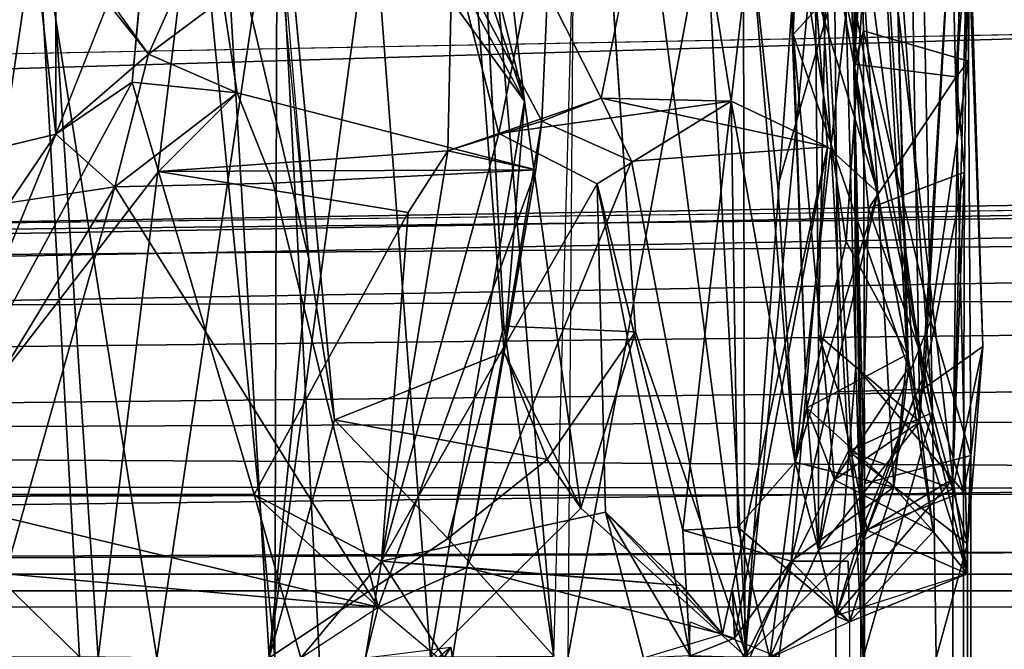
# Model space of a CAD drawing. Units: inches. Extents: x -14.5 to 10.7, y -15.8 to 15.8.
# Drawn here: x -7.3 to -6.5, y 0 to 0.6 of the extents above; entities that cross this region are included whole.
import ezdxf

# ---------------------------------------------------------------- set-up
doc = ezdxf.new("R2010")
doc.units = ezdxf.units.IN
doc.header["$MEASUREMENT"] = 0
for name, color, linetype in [('SEAT-BACK', 5, 'Continuous'), ('SEAT-BASE', 5, 'Continuous'), ('SEAT-FOOTRESTSUPPORT', 5, 'Continuous')]:
    doc.layers.add(name, color=color, linetype=linetype)

msp = doc.modelspace()

# ---------------------------------------------------------------- linework, layer by layer
at = {"layer": 'SEAT-BACK'}
for points, invisible_edges in [([(-7.16809, 1.34723, 30.18937), (-7.05998, 0.21601, 30.12908), (-6.9893, 1.36281, 30.24778)], 2), ([(-7.05998, 0.21601, 30.12908), (-6.90568, 0.27773, 30.19861), (-6.9893, 1.36281, 30.24778)], 12), ([(-6.85502, 1.30504, 30.53401), (-6.78632, 0.29596, 30.45932), (-6.95588, 1.26876, 30.64126)], 2), ([(-6.95588, 1.26876, 30.64126), (-6.78632, 0.29596, 30.45932), (-6.90613, 0.30114, 30.56723)], 1), ([(-6.58803, 0.5328, 31.70236), (-6.58427, 0.974, 31.89291), (-6.57308, 0.87057, 31.62753)], 1), ([(-6.58803, 0.5328, 31.70236), (-6.58458, 0.77755, 32.00422), (-6.58427, 0.974, 31.89291)], 12), ([(-7.33642, 0.6838, 38.62601), (-7.31318, 0.92219, 38.48927), (-7.31307, 0.47571, 38.51324)], 1), ([(-7.31318, 0.92219, 38.48927), (-7.22841, 0.68882, 38.03757), (-7.31307, 0.47571, 38.51324)], 1), ([(-6.49209, 0.89438, 31.62971), (-6.47084, 0.28281, 31.63702), (-6.57308, 0.87057, 31.62753)], 2), ([(-6.47084, 0.28281, 31.63702), (-6.53233, 0.23902, 31.61138), (-6.57308, 0.87057, 31.62753)], 12), ([(-6.48374, 0.54203, 31.93293), (-6.47084, 0.28281, 31.63702), (-6.48878, 0.8731, 31.952)], 1), ([(-7.22906, 0.54826, 38.56149), (-7.28129, 0.62144, 38.651), (-7.33642, 0.6838, 38.62601)], 2), ([(-7.1613, 0.59879, 38.09178), (-7.2438, 0.52291, 38.15435), (-7.22841, 0.68882, 38.03757)], 1), ([(-6.88483, 0.60594, 36.12695), (-6.7892, 0.64884, 36.08952), (-6.8175, 0.50825, 36.15137)], 12), ([(-6.88483, 0.60594, 36.12695), (-6.8175, 0.50825, 36.15137), (-6.91071, 0.47624, 36.15415)], 1), ([(-6.69941, 0.50553, 34.46152), (-6.62275, 0.60522, 34.45344), (-6.71555, 0.60573, 34.41629)], 1), ([(-6.69941, 0.50553, 34.46152), (-6.61176, 0.4641, 34.52488), (-6.62275, 0.60522, 34.45344)], 12), ([(-7.1613, 0.59879, 38.09178), (-7.14846, 0.51325, 38.13941), (-7.2438, 0.52291, 38.15435)], 12), ([(-6.58773, 0.53929, 32.16133), (-6.57928, 0.56945, 31.88507), (-6.49499, 0.52766, 32.09783)], 2), ([(-6.49499, 0.52766, 32.09783), (-6.57928, 0.56945, 31.88507), (-6.48374, 0.54203, 31.93293)], 1), ([(-6.48374, 0.54203, 31.93293), (-6.48168, 0.18364, 31.90081), (-6.47084, 0.28281, 31.63702)], 12), ([(-7.25944, 0.42789, 38.65359), (-7.31307, 0.47571, 38.51324), (-7.54986, 0.41882, 39.80983)], 12), ([(-7.54986, 0.41882, 39.80983), (-7.4717, 0.39563, 39.82078), (-7.25944, 0.42789, 38.65359)], 12), ([(-6.90613, 0.30114, 30.56723), (-6.78632, 0.29596, 30.45932), (-6.957, 0.10837, 30.38623)], 2), ([(-6.957, 0.10837, 30.38623), (-6.78632, 0.29596, 30.45932), (-6.86668, 0.18008, 30.28485)], 1), ([(-6.58171, 0.11394, 32.11993), (-6.48168, 0.18364, 31.90081), (-6.57836, 0.15822, 31.85902)], 1), ([(-6.58171, 0.11394, 32.11993), (-6.48844, 0.15085, 32.08942), (-6.48168, 0.18364, 31.90081)], 12), ([(-6.69329, 0.11868, 34.19268), (-6.64503, 0.08772, 34.7693), (-6.7434, 0.11581, 34.75943)], 1), ([(-6.64503, 0.08772, 34.7693), (-6.69329, 0.11868, 34.19268), (-6.59184, 0.03258, 34.12376)], 1), ([(-6.7434, 0.11581, 34.75943), (-6.64503, 0.08772, 34.7693), (-6.7367, 0.0017, 34.84949)], 2), ([(-6.65598, -0.00058, 34.85399), (-6.7367, 0.0017, 34.84949), (-6.64503, 0.08772, 34.7693)], 2), ([(-6.77904, 0.00005, 35.23986), (-6.7074, 0.02128, 35.2654), (-6.69633, 0.0177, 35.10444)], 12), ([(-6.77904, 0.00005, 35.23986), (-6.69633, 0.0177, 35.10444), (-6.7367, 0.0017, 34.84949)], 1), ([(-6.7367, 0.0017, 34.84949), (-6.69633, 0.0177, 35.10444), (-6.6848, -0.00565, 34.97628)], 12)]:
    msp.add_3dface(points, dxfattribs=dict(at, invisible_edges=invisible_edges))
for points in [[(-7.07271, 1.24846, 29.90693), (-6.9893, 1.36281, 30.24778), (-6.88726, 0.50566, 30.14603)], [(-6.90568, 0.27773, 30.19861), (-6.88726, 0.50566, 30.14603), (-6.9893, 1.36281, 30.24778)], [(-7.16809, 1.34723, 30.18937), (-7.08321, 0.36246, 30.10429), (-7.05998, 0.21601, 30.12908)], [(-6.78632, 0.29596, 30.45932), (-6.85502, 1.30504, 30.53401), (-6.68503, 0, 30.72206)], [(-6.72261, 0.67608, 30.8059), (-6.68503, 0, 30.72206), (-6.85502, 1.30504, 30.53401)], [(-7.09533, 1.12674, 29.78496), (-7.07271, 1.24846, 29.90693), (-6.88726, 0.50566, 30.14603)], [(-7.58711, 1.1386, 29.16645), (-7.43021, 0.00011, 29.22925), (-7.32284, 0.72613, 29.54369)], [(-7.06676, 0.83733, 29.76062), (-7.09533, 1.12674, 29.78496), (-6.88726, 0.50566, 30.14603)], [(-6.51649, 0.22281, 31.32112), (-6.61855, 0.70864, 31.0758), (-6.57043, 0.97512, 31.25275)], [(-6.53036, 0.91035, 31.39713), (-6.51649, 0.22281, 31.32112), (-6.57043, 0.97512, 31.25275)], [(-6.60503, 0.94861, 32.43697), (-6.58622, 0.26452, 32.3775), (-6.58924, 0.93961, 32.47217)], [(-6.56734, 0.83338, 32.15394), (-6.58773, 0.53929, 32.16133), (-6.60503, 0.94861, 32.43697)], [(-6.58622, 0.26452, 32.3775), (-6.60503, 0.94861, 32.43697), (-6.58773, 0.53929, 32.16133)], [(-7.04975, 0.94694, 37.73663), (-7.28129, 0.62144, 38.651), (-7.22906, 0.54826, 38.56149)], [(-7.1613, 0.59879, 38.09178), (-7.04975, 0.94694, 37.73663), (-7.22906, 0.54826, 38.56149)], [(-6.58875, 0.93949, 32.47283), (-6.49801, 0.16215, 32.44436), (-6.48806, 0.94022, 32.47652)], [(-6.48806, 0.94022, 32.47652), (-6.49801, 0.16215, 32.44436), (-6.4846, 0.66038, 32.4427)], [(-6.49801, 0.16215, 32.44436), (-6.58875, 0.93949, 32.47283), (-6.58622, 0.26452, 32.3775)], [(-6.86056, 0.00149, 30.68171), (-6.93759, 0.91299, 30.61404), (-6.90613, 0.30114, 30.56723)], [(-6.93759, 0.91299, 30.61404), (-6.86056, 0.00149, 30.68171), (-6.84296, 0.64374, 30.74846)], [(-6.62864, 0.80854, 31.35487), (-6.51649, 0.22281, 31.32112), (-6.53036, 0.91035, 31.39713)], [(-7.13424, 0.89347, 30.14294), (-7.15996, 0.6868, 29.96292), (-7.08321, 0.36246, 30.10429)], [(-6.49209, 0.89438, 31.62971), (-6.48878, 0.8731, 31.952), (-6.47084, 0.28281, 31.63702)], [(-6.62004, 0.29311, 32.94151), (-6.62413, 0.73616, 33.04735), (-6.60806, 0.88339, 32.8353)], [(-6.62004, 0.29311, 32.94151), (-6.60806, 0.88339, 32.8353), (-6.60189, 0.24158, 32.7363)], [(-6.49925, 0.68563, 32.78526), (-6.52419, 0.24398, 32.69147), (-6.60806, 0.88339, 32.8353)], [(-6.52419, 0.24398, 32.69147), (-6.60189, 0.24158, 32.7363), (-6.60806, 0.88339, 32.8353)], [(-6.53233, 0.23902, 31.61138), (-6.58803, 0.5328, 31.70236), (-6.57308, 0.87057, 31.62753)], [(-6.48168, 0.80927, 32.15225), (-6.48374, 0.54203, 31.93293), (-6.48878, 0.8731, 31.952)], [(-7.81813, 0.516, 27.70009), (-7.68862, 0.84527, 28.19437), (-7.33082, 0.69094, 28.99209)], [(-6.88726, 0.50566, 30.14603), (-7.0253, 0.69587, 29.85235), (-7.06676, 0.83733, 29.76062)], [(-6.58773, 0.53929, 32.16133), (-6.56734, 0.83338, 32.15394), (-6.58458, 0.77755, 32.00422)], [(-6.68711, -0.00017, 31.16552), (-6.62864, 0.80854, 31.35487), (-6.68821, 0.60585, 31.19496)], [(-6.59282, 0.18755, 31.3694), (-6.62864, 0.80854, 31.35487), (-6.68711, -0.00017, 31.16552)], [(-6.59282, 0.18755, 31.3694), (-6.51649, 0.22281, 31.32112), (-6.62864, 0.80854, 31.35487)], [(-6.49499, 0.52766, 32.09783), (-6.48168, 0.80927, 32.15225), (-6.4846, 0.66038, 32.4427)], [(-6.49499, 0.52766, 32.09783), (-6.48374, 0.54203, 31.93293), (-6.48168, 0.80927, 32.15225)], [(-6.63406, 0.79731, 33.25943), (-6.64299, 0.56626, 33.37108), (-6.65079, 0.73914, 33.71095)], [(-6.63406, 0.79731, 33.25943), (-6.55023, 0.66844, 33.31626), (-6.64299, 0.56626, 33.37108)], [(-6.65079, 0.73914, 33.71095), (-6.595, 0.37809, 33.60701), (-6.56794, 0.78097, 33.82633)], [(-6.56794, 0.78097, 33.82633), (-6.595, 0.37809, 33.60701), (-6.53938, 0.27543, 33.54448)], [(-6.56794, 0.78097, 33.82633), (-6.53938, 0.27543, 33.54448), (-6.55023, 0.66844, 33.31626)], [(-6.58458, 0.77755, 32.00422), (-6.58803, 0.5328, 31.70236), (-6.57928, 0.56945, 31.88507)], [(-6.58773, 0.53929, 32.16133), (-6.58458, 0.77755, 32.00422), (-6.57928, 0.56945, 31.88507)], [(-6.63068, 0.2271, 33.55846), (-6.65079, 0.73914, 33.71095), (-6.64299, 0.56626, 33.37108)], [(-6.63068, 0.2271, 33.55846), (-6.595, 0.37809, 33.60701), (-6.65079, 0.73914, 33.71095)], [(-6.52808, 0.21435, 33.02129), (-6.62413, 0.73616, 33.04735), (-6.62004, 0.29311, 32.94151)], [(-6.52808, 0.21435, 33.02129), (-6.53564, 0.67056, 33.05945), (-6.62413, 0.73616, 33.04735)], [(-7.43021, 0.00011, 29.22925), (-7.27456, 0, 29.49462), (-7.32284, 0.72613, 29.54369)], [(-7.11195, 0.73366, 29.53496), (-7.22144, 0, 29.07668), (-7.33082, 0.69094, 28.99209)], [(-7.32284, 0.72613, 29.54369), (-7.27456, 0, 29.49462), (-7.18539, 0.72804, 29.59017)], [(-7.18539, 0.72804, 29.59017), (-7.27456, 0, 29.49462), (-7.11413, 0, 29.5542)], [(-7.11195, 0.73366, 29.53496), (-7.07343, -0.0023, 29.49273), (-7.22144, 0, 29.07668)], [(-7.18539, 0.72804, 29.59017), (-7.11413, 0, 29.5542), (-7.11195, 0.73366, 29.53496)], [(-7.11413, 0, 29.5542), (-7.07343, -0.0023, 29.49273), (-7.11195, 0.73366, 29.53496)], [(-6.68711, -0.00017, 31.16552), (-6.68821, 0.60585, 31.19496), (-6.61855, 0.70864, 31.0758)], [(-6.61855, 0.70864, 31.0758), (-6.57934, -0.00023, 31.07924), (-6.68711, -0.00017, 31.16552)], [(-6.61855, 0.70864, 31.0758), (-6.51649, 0.22281, 31.32112), (-6.57934, -0.00023, 31.07924)], [(-7.33082, 0.69094, 28.99209), (-7.29159, 0.00071, 29.03618), (-7.81813, 0.516, 27.70009)], [(-7.22144, 0, 29.07668), (-7.29159, 0.00071, 29.03618), (-7.33082, 0.69094, 28.99209)], [(-7.0253, 0.69587, 29.85235), (-7.11938, 0, 29.89846), (-7.15996, 0.6868, 29.96292)], [(-7.11938, 0, 29.89846), (-7.0253, 0.69587, 29.85235), (-6.97273, 0.00028, 29.82658)], [(-6.88726, 0.50566, 30.14603), (-6.97273, 0.00028, 29.82658), (-7.0253, 0.69587, 29.85235)], [(-7.33642, 0.6838, 38.62601), (-7.31307, 0.47571, 38.51324), (-7.22906, 0.54826, 38.56149)], [(-7.2438, 0.52291, 38.15435), (-7.31307, 0.47571, 38.51324), (-7.22841, 0.68882, 38.03757)], [(-7.11938, 0, 29.89846), (-7.08321, 0.36246, 30.10429), (-7.15996, 0.6868, 29.96292)], [(-6.68192, 0.65698, 33.97523), (-6.58394, 0.68332, 33.93741), (-6.6569, 0.42827, 33.84002)], [(-6.58394, 0.68332, 33.93741), (-6.64123, 0.17765, 33.711), (-6.6569, 0.42827, 33.84002)], [(-6.58394, 0.68332, 33.93741), (-6.56617, 0.42263, 33.82262), (-6.64123, 0.17765, 33.711)], [(-6.56617, 0.42263, 33.82262), (-6.58394, 0.68332, 33.93741), (-6.62275, 0.60522, 34.45344)], [(-6.53564, 0.67056, 33.05945), (-6.52808, 0.21435, 33.02129), (-6.49925, 0.68563, 32.78526)], [(-6.52808, 0.21435, 33.02129), (-6.48452, 0.07614, 32.62188), (-6.49925, 0.68563, 32.78526)], [(-6.49925, 0.68563, 32.78526), (-6.48452, 0.07614, 32.62188), (-6.52419, 0.24398, 32.69147)], [(-6.84771, 0, 30.6959), (-6.72261, 0.67608, 30.8059), (-6.84296, 0.64374, 30.74846)], [(-6.68503, 0, 30.72206), (-6.72261, 0.67608, 30.8059), (-6.84771, 0, 30.6959)], [(-6.53818, 0.26307, 33.28732), (-6.64299, 0.56626, 33.37108), (-6.55023, 0.66844, 33.31626)], [(-6.53818, 0.26307, 33.28732), (-6.55023, 0.66844, 33.31626), (-6.53938, 0.27543, 33.54448)], [(-6.71555, 0.60573, 34.41629), (-6.68192, 0.65698, 33.97523), (-6.69941, 0.50553, 34.46152)], [(-6.68192, 0.65698, 33.97523), (-6.64123, 0.17765, 33.711), (-6.69941, 0.50553, 34.46152)], [(-6.64123, 0.17765, 33.711), (-6.68192, 0.65698, 33.97523), (-6.6569, 0.42827, 33.84002)], [(-6.49801, 0.16215, 32.44436), (-6.48736, 0.44114, 32.16585), (-6.4846, 0.66038, 32.4427)], [(-6.49499, 0.52766, 32.09783), (-6.4846, 0.66038, 32.4427), (-6.48736, 0.44114, 32.16585)], [(-6.7892, 0.64884, 36.08952), (-6.8664, 0.60513, 36.51053), (-6.8175, 0.50825, 36.15137)], [(-6.91071, 0.47624, 36.15415), (-6.95701, 0.46057, 36.47436), (-6.95309, 0.64144, 36.53519)], [(-6.95309, 0.64144, 36.53519), (-6.95701, 0.46057, 36.47436), (-6.87153, 0.4874, 36.51657)], [(-6.87153, 0.4874, 36.51657), (-6.8664, 0.60513, 36.51053), (-6.95309, 0.64144, 36.53519)], [(-6.95309, 0.64144, 36.53519), (-6.88483, 0.60594, 36.12695), (-6.91071, 0.47624, 36.15415)], [(-6.87153, 0.4874, 36.51657), (-6.8175, 0.50825, 36.15137), (-6.8664, 0.60513, 36.51053)], [(-6.56617, 0.42263, 33.82262), (-6.62275, 0.60522, 34.45344), (-6.61176, 0.4641, 34.52488)], [(-7.1613, 0.59879, 38.09178), (-7.22906, 0.54826, 38.56149), (-7.14846, 0.51325, 38.13941)], [(-6.64299, 0.56626, 33.37108), (-6.60552, 0.16147, 33.22458), (-6.63068, 0.2271, 33.55846)], [(-6.64299, 0.56626, 33.37108), (-6.53818, 0.26307, 33.28732), (-6.60552, 0.16147, 33.22458)], [(-6.57836, 0.15822, 31.85902), (-6.57928, 0.56945, 31.88507), (-6.58803, 0.5328, 31.70236)], [(-6.57836, 0.15822, 31.85902), (-6.51794, 0.30642, 31.88402), (-6.57928, 0.56945, 31.88507)], [(-6.51794, 0.30642, 31.88402), (-6.48374, 0.54203, 31.93293), (-6.57928, 0.56945, 31.88507)], [(-7.25944, 0.42789, 38.65359), (-7.22906, 0.54826, 38.56149), (-7.31307, 0.47571, 38.51324)], [(-7.14846, 0.51325, 38.13941), (-7.22906, 0.54826, 38.56149), (-7.25944, 0.42789, 38.65359)], [(-6.58622, 0.26452, 32.3775), (-6.58773, 0.53929, 32.16133), (-6.58171, 0.11394, 32.11993)], [(-6.49499, 0.52766, 32.09783), (-6.57475, 0.40821, 32.17838), (-6.58773, 0.53929, 32.16133)], [(-6.57475, 0.40821, 32.17838), (-6.58171, 0.11394, 32.11993), (-6.58773, 0.53929, 32.16133)], [(-6.48168, 0.18364, 31.90081), (-6.48374, 0.54203, 31.93293), (-6.51794, 0.30642, 31.88402)], [(-6.58803, 0.5328, 31.70236), (-6.57939, 0.10695, 31.5756), (-6.57836, 0.15822, 31.85902)], [(-6.57939, 0.10695, 31.5756), (-6.58803, 0.5328, 31.70236), (-6.53233, 0.23902, 31.61138)], [(-7.31307, 0.47571, 38.51324), (-7.2438, 0.52291, 38.15435), (-7.44658, 0.14825, 39.10962)], [(-7.44658, 0.14825, 39.10962), (-7.2438, 0.52291, 38.15435), (-7.21972, 0.44168, 38.06488)], [(-7.21972, 0.44168, 38.06488), (-7.2438, 0.52291, 38.15435), (-7.14846, 0.51325, 38.13941)], [(-6.48736, 0.44114, 32.16585), (-6.57475, 0.40821, 32.17838), (-6.49499, 0.52766, 32.09783)], [(-7.74988, 0, 27.7021), (-7.81813, 0.516, 27.70009), (-7.29159, 0.00071, 29.03618)], [(-7.25944, 0.42789, 38.65359), (-7.1157, 0.43115, 38.05868), (-7.14846, 0.51325, 38.13941)], [(-7.21972, 0.44168, 38.06488), (-7.14846, 0.51325, 38.13941), (-6.87684, 0.44311, 36.5827)], [(-7.1157, 0.43115, 38.05868), (-6.87684, 0.44311, 36.5827), (-7.14846, 0.51325, 38.13941)], [(-6.97273, 0.00028, 29.82658), (-6.88726, 0.50566, 30.14603), (-6.83597, 0.13592, 30.25362)], [(-6.69941, 0.50553, 34.46152), (-6.91071, 0.47624, 36.15415), (-6.8175, 0.50825, 36.15137)], [(-6.82131, 0.43042, 35.31969), (-6.91071, 0.47624, 36.15415), (-6.69941, 0.50553, 34.46152)], [(-6.83597, 0.13592, 30.25362), (-6.88726, 0.50566, 30.14603), (-6.90568, 0.27773, 30.19861)], [(-6.87153, 0.4874, 36.51657), (-6.78999, 0.45117, 36.08779), (-6.8175, 0.50825, 36.15137)], [(-6.69941, 0.50553, 34.46152), (-6.7434, 0.11581, 34.75943), (-6.82131, 0.43042, 35.31969)], [(-6.61176, 0.4641, 34.52488), (-6.69941, 0.50553, 34.46152), (-6.8175, 0.50825, 36.15137)], [(-6.78999, 0.45117, 36.08779), (-6.61176, 0.4641, 34.52488), (-6.8175, 0.50825, 36.15137)], [(-6.7434, 0.11581, 34.75943), (-6.69941, 0.50553, 34.46152), (-6.69329, 0.11868, 34.19268)], [(-6.69329, 0.11868, 34.19268), (-6.69941, 0.50553, 34.46152), (-6.64123, 0.17765, 33.711)], [(-6.87153, 0.4874, 36.51657), (-6.95701, 0.46057, 36.47436), (-6.87684, 0.44311, 36.5827)], [(-6.93971, 0.08184, 37.04789), (-6.78999, 0.45117, 36.08779), (-6.87153, 0.4874, 36.51657)], [(-6.87684, 0.44311, 36.5827), (-6.93971, 0.08184, 37.04789), (-6.87153, 0.4874, 36.51657)], [(-7.54933, 0.12652, 39.6814), (-7.54986, 0.41882, 39.80983), (-7.31307, 0.47571, 38.51324)], [(-7.44658, 0.14825, 39.10962), (-7.54933, 0.12652, 39.6814), (-7.31307, 0.47571, 38.51324)], [(-6.82131, 0.43042, 35.31969), (-7.0173, 0.08787, 36.97461), (-6.91071, 0.47624, 36.15415)], [(-6.95701, 0.46057, 36.47436), (-6.91071, 0.47624, 36.15415), (-7.0173, 0.08787, 36.97461)], [(-7.21972, 0.44168, 38.06488), (-6.87684, 0.44311, 36.5827), (-6.95701, 0.46057, 36.47436)], [(-6.99306, 0.40433, 36.64663), (-7.21972, 0.44168, 38.06488), (-6.95701, 0.46057, 36.47436)], [(-6.95701, 0.46057, 36.47436), (-7.0173, 0.08787, 36.97461), (-6.99306, 0.40433, 36.64663)], [(-6.61176, 0.4641, 34.52488), (-6.78999, 0.45117, 36.08779), (-6.7074, 0.02128, 35.2654)], [(-6.61176, 0.4641, 34.52488), (-6.7074, 0.02128, 35.2654), (-6.69633, 0.0177, 35.10444)], [(-6.69633, 0.0177, 35.10444), (-6.64503, 0.08772, 34.7693), (-6.61176, 0.4641, 34.52488)], [(-6.64503, 0.08772, 34.7693), (-6.56617, 0.42263, 33.82262), (-6.61176, 0.4641, 34.52488)], [(-6.78999, 0.45117, 36.08779), (-6.93971, 0.08184, 37.04789), (-6.7074, 0.02128, 35.2654)], [(-7.44658, 0.14825, 39.10962), (-7.21972, 0.44168, 38.06488), (-7.13286, 0.1482, 37.48859)], [(-7.13286, 0.1482, 37.48859), (-7.21972, 0.44168, 38.06488), (-6.99306, 0.40433, 36.64663)], [(-6.87684, 0.44311, 36.5827), (-7.1157, 0.43115, 38.05868), (-7.02007, 0.04604, 37.42127)], [(-7.02007, 0.04604, 37.42127), (-6.93971, 0.08184, 37.04789), (-6.87684, 0.44311, 36.5827)], [(-6.48736, 0.44114, 32.16585), (-6.52209, 0.26221, 32.13651), (-6.57475, 0.40821, 32.17838)], [(-6.48736, 0.44114, 32.16585), (-6.48844, 0.15085, 32.08942), (-6.52209, 0.26221, 32.13651)], [(-6.48844, 0.15085, 32.08942), (-6.48736, 0.44114, 32.16585), (-6.49801, 0.16215, 32.44436)], [(-7.25944, 0.42789, 38.65359), (-7.02007, 0.04604, 37.42127), (-7.1157, 0.43115, 38.05868)], [(-6.82131, 0.43042, 35.31969), (-6.81373, 0.1321, 35.32517), (-7.0173, 0.08787, 36.97461)], [(-6.7367, 0.0017, 34.84949), (-6.81373, 0.1321, 35.32517), (-6.82131, 0.43042, 35.31969)], [(-6.7434, 0.11581, 34.75943), (-6.7367, 0.0017, 34.84949), (-6.82131, 0.43042, 35.31969)], [(-7.4717, 0.39563, 39.82078), (-7.45745, 0.10229, 39.68088), (-7.25944, 0.42789, 38.65359)], [(-7.45745, 0.10229, 39.68088), (-7.35883, 0.07612, 39.18888), (-7.25944, 0.42789, 38.65359)], [(-7.35883, 0.07612, 39.18888), (-7.02007, 0.04604, 37.42127), (-7.25944, 0.42789, 38.65359)], [(-6.55145, 0.15488, 33.70095), (-6.56617, 0.42263, 33.82262), (-6.64503, 0.08772, 34.7693)], [(-6.56617, 0.42263, 33.82262), (-6.55145, 0.15488, 33.70095), (-6.64123, 0.17765, 33.711)], [(-7.0173, 0.08787, 36.97461), (-7.13286, 0.1482, 37.48859), (-6.99306, 0.40433, 36.64663)], [(-6.57475, 0.40821, 32.17838), (-6.52209, 0.26221, 32.13651), (-6.58171, 0.11394, 32.11993)], [(-6.63068, 0.2271, 33.55846), (-6.53938, 0.27543, 33.54448), (-6.595, 0.37809, 33.60701)], [(-7.11938, 0, 29.89846), (-7.05998, 0.21601, 30.12908), (-7.08321, 0.36246, 30.10429)], [(-6.48168, 0.18364, 31.90081), (-6.51794, 0.30642, 31.88402), (-6.57836, 0.15822, 31.85902)], [(-6.86056, 0.00149, 30.68171), (-6.90613, 0.30114, 30.56723), (-6.957, 0.10837, 30.38623)], [(-6.83597, 0.13592, 30.25362), (-6.86668, 0.18008, 30.28485), (-6.78632, 0.29596, 30.45932)], [(-6.78632, 0.29596, 30.45932), (-6.68503, 0, 30.72206), (-6.83597, 0.13592, 30.25362)], [(-6.61995, 0.09788, 33.08491), (-6.62004, 0.29311, 32.94151), (-6.60189, 0.24158, 32.7363)], [(-6.61995, 0.09788, 33.08491), (-6.52808, 0.21435, 33.02129), (-6.62004, 0.29311, 32.94151)], [(-6.86668, 0.18008, 30.28485), (-6.90568, 0.27773, 30.19861), (-7.05998, 0.21601, 30.12908)], [(-6.90568, 0.27773, 30.19861), (-6.86668, 0.18008, 30.28485), (-6.83597, 0.13592, 30.25362)], [(-6.53233, 0.23902, 31.61138), (-6.47084, 0.28281, 31.63702), (-6.49794, 0.15333, 31.55373)], [(-6.4847, 0.10339, 31.45094), (-6.49794, 0.15333, 31.55373), (-6.47084, 0.28281, 31.63702)], [(-6.47084, 0.28281, 31.63702), (-6.48168, 0.18364, 31.90081), (-6.4847, 0.10339, 31.45094)], [(-6.63068, 0.2271, 33.55846), (-6.55145, 0.15488, 33.70095), (-6.53938, 0.27543, 33.54448)], [(-6.55145, 0.15488, 33.70095), (-6.53818, 0.26307, 33.28732), (-6.53938, 0.27543, 33.54448)], [(-6.60552, 0.16147, 33.22458), (-6.53818, 0.26307, 33.28732), (-6.51591, 0.11457, 33.15188)], [(-6.58622, 0.26452, 32.3775), (-6.58171, 0.11394, 32.11993), (-6.60446, 0.03809, 32.49614)], [(-6.60446, 0.03809, 32.49614), (-6.49801, 0.16215, 32.44436), (-6.58622, 0.26452, 32.3775)], [(-6.58171, 0.11394, 32.11993), (-6.52209, 0.26221, 32.13651), (-6.48844, 0.15085, 32.08942)], [(-6.51591, 0.11457, 33.15188), (-6.53818, 0.26307, 33.28732), (-6.55145, 0.15488, 33.70095)], [(-6.60189, 0.24158, 32.7363), (-6.52419, 0.24398, 32.69147), (-6.57571, 0.11603, 32.59086)], [(-6.52419, 0.24398, 32.69147), (-6.48452, 0.07614, 32.62188), (-6.57571, 0.11603, 32.59086)], [(-6.60189, 0.24158, 32.7363), (-6.57571, 0.11603, 32.59086), (-6.61995, 0.09788, 33.08491)], [(-6.53233, 0.23902, 31.61138), (-6.49794, 0.15333, 31.55373), (-6.57939, 0.10695, 31.5756)], [(-6.63068, 0.2271, 33.55846), (-6.61995, 0.09788, 33.08491), (-6.64123, 0.17765, 33.711)], [(-6.64123, 0.17765, 33.711), (-6.55145, 0.15488, 33.70095), (-6.63068, 0.2271, 33.55846)], [(-6.61995, 0.09788, 33.08491), (-6.63068, 0.2271, 33.55846), (-6.60552, 0.16147, 33.22458)], [(-6.957, 0.10837, 30.38623), (-7.05998, 0.21601, 30.12908), (-7.11938, 0, 29.89846)], [(-7.05998, 0.21601, 30.12908), (-6.957, 0.10837, 30.38623), (-6.86668, 0.18008, 30.28485)], [(-6.59282, 0.18755, 31.3694), (-6.4847, 0.10339, 31.45094), (-6.51649, 0.22281, 31.32112)], [(-6.51304, 0, 31.32192), (-6.57934, -0.00023, 31.07924), (-6.51649, 0.22281, 31.32112)], [(-6.51304, 0, 31.32192), (-6.51649, 0.22281, 31.32112), (-6.4847, 0.10339, 31.45094)], [(-6.60552, 0.16147, 33.22458), (-6.52808, 0.21435, 33.02129), (-6.61995, 0.09788, 33.08491)], [(-6.60552, 0.16147, 33.22458), (-6.51591, 0.11457, 33.15188), (-6.52808, 0.21435, 33.02129)], [(-6.52808, 0.21435, 33.02129), (-6.51591, 0.11457, 33.15188), (-6.48452, 0.07614, 32.62188)], [(-6.59282, 0.18755, 31.3694), (-6.68711, -0.00017, 31.16552), (-6.57939, 0.10695, 31.5756)], [(-6.59282, 0.18755, 31.3694), (-6.57939, 0.10695, 31.5756), (-6.49794, 0.15333, 31.55373)], [(-6.4847, 0.10339, 31.45094), (-6.59282, 0.18755, 31.3694), (-6.49794, 0.15333, 31.55373)], [(-6.48168, -0.18364, 31.90081), (-6.48168, 0.18364, 31.90081), (-6.48844, 0.15085, 32.08942), (-6.48844, -0.15085, 32.08942)], [(-6.4847, -0.10339, 31.45094), (-6.4847, 0.10339, 31.45094), (-6.48168, 0.18364, 31.90081), (-6.48168, -0.18364, 31.90081)], [(-6.64123, 0.17765, 33.711), (-6.6644, 0, 34.10871), (-6.69329, 0.11868, 34.19268)], [(-6.61995, 0.09788, 33.08491), (-6.6644, 0, 34.10871), (-6.64123, 0.17765, 33.711)], [(-6.60446, 0.03809, 32.49614), (-6.57571, 0.11603, 32.59086), (-6.49801, 0.16215, 32.44436)], [(-6.48452, 0.07614, 32.62188), (-6.49801, 0.16215, 32.44436), (-6.57571, 0.11603, 32.59086)], [(-6.49801, -0.16215, 32.44436), (-6.48844, -0.15085, 32.08942), (-6.48844, 0.15085, 32.08942), (-6.49801, 0.16215, 32.44436)], [(-6.49801, -0.16215, 32.44436), (-6.49801, 0.16215, 32.44436), (-6.48452, 0.07614, 32.62188), (-6.48452, -0.07614, 32.62188)], [(-6.59184, 0.03258, 34.12376), (-6.55145, 0.15488, 33.70095), (-6.64503, 0.08772, 34.7693)], [(-6.59184, 0.03258, 34.12376), (-6.51591, 0.11457, 33.15188), (-6.55145, 0.15488, 33.70095)], [(-6.57836, 0.15822, 31.85902), (-6.57836, -0.15822, 31.85902), (-6.58171, -0.11394, 32.11993), (-6.58171, 0.11394, 32.11993)], [(-6.57939, 0.10695, 31.5756), (-6.57939, -0.10695, 31.5756), (-6.57836, -0.15822, 31.85902), (-6.57836, 0.15822, 31.85902)], [(-7.13286, 0.1482, 37.48859), (-7.02007, 0.04604, 37.42127), (-7.44658, 0.14825, 39.10962)], [(-7.35883, 0.07612, 39.18888), (-7.44658, 0.14825, 39.10962), (-7.02007, 0.04604, 37.42127)], [(-7.09055, 0, 37.38888), (-7.02007, 0.04604, 37.42127), (-7.13286, 0.1482, 37.48859)], [(-7.0173, 0.08787, 36.97461), (-7.09055, 0, 37.38888), (-7.13286, 0.1482, 37.48859)], [(-6.97273, 0.00028, 29.82658), (-6.83597, 0.13592, 30.25362), (-6.68503, 0, 30.72206)], [(-6.81373, 0.1321, 35.32517), (-6.74451, 0.06548, 35.33319), (-7.0173, 0.08787, 36.97461)], [(-6.7074, 0.02128, 35.2654), (-6.81373, 0.1321, 35.32517), (-6.77904, 0.00005, 35.23986)], [(-6.77904, 0.00005, 35.23986), (-6.81373, 0.1321, 35.32517), (-6.7367, 0.0017, 34.84949)], [(-6.74451, 0.06548, 35.33319), (-6.81373, 0.1321, 35.32517), (-6.7074, 0.02128, 35.2654)], [(-6.59184, 0.03258, 34.12376), (-6.69329, 0.11868, 34.19268), (-6.6644, 0, 34.10871)], [(-6.86056, 0.00149, 30.68171), (-6.957, 0.10837, 30.38623), (-7.11938, 0, 29.89846)], [(-6.57571, 0.11603, 32.59086), (-6.60446, 0.03809, 32.49614), (-6.61995, 0.09788, 33.08491)], [(-6.60446, 0.03809, 32.49614), (-6.58171, 0.11394, 32.11993), (-6.58171, -0.11394, 32.11993), (-6.60446, -0.03809, 32.49614)], [(-6.48452, 0.07614, 32.62188), (-6.51591, 0.11457, 33.15188), (-6.59184, 0.03258, 34.12376)], [(-6.68711, -0.00017, 31.16552), (-6.57939, -0.10695, 31.5756), (-6.57939, 0.10695, 31.5756), (-6.68711, -0.00017, 31.16552)], [(-6.51304, 0, 31.32192), (-6.4847, 0.10339, 31.45094), (-6.4847, -0.10339, 31.45094), (-6.51304, 0, 31.32192)], [(-6.6644, 0, 34.10871), (-6.61995, 0.09788, 33.08491), (-6.60446, 0.03809, 32.49614)], [(-7.0173, 0.08787, 36.97461), (-7.03181, 0, 37.06138), (-7.09055, 0, 37.38888)], [(-7.0173, 0.08787, 36.97461), (-6.95413, -0.00951, 37.06984), (-7.03181, 0, 37.06138)], [(-6.93971, 0.08184, 37.04789), (-7.02007, 0.04604, 37.42127), (-6.95413, -0.00951, 37.06984)], [(-6.93971, 0.08184, 37.04789), (-7.0173, 0.08787, 36.97461), (-6.74451, 0.06548, 35.33319)], [(-7.0173, 0.08787, 36.97461), (-6.93971, 0.08184, 37.04789), (-6.95413, -0.00951, 37.06984)], [(-6.93971, 0.08184, 37.04789), (-6.74451, 0.06548, 35.33319), (-6.7074, 0.02128, 35.2654)], [(-6.6848, -0.00565, 34.97628), (-6.64503, 0.08772, 34.7693), (-6.69633, 0.0177, 35.10444)], [(-6.64503, 0.08772, 34.7693), (-6.6848, -0.00565, 34.97628), (-6.65598, -0.00058, 34.85399)], [(-6.59306, 0.08776, 34.20093), (-6.59184, 0.03258, 34.12376), (-6.64503, 0.08772, 34.7693)], [(-6.59184, 0.03258, 34.12376), (-6.59306, 0.08776, 34.20093), (-6.64503, 0.08772, 34.7693)], [(-6.48452, 0.07614, 32.62188), (-6.60446, 0.03809, 32.49614), (-6.59184, 0.03258, 34.12376)], [(-6.48452, -0.07614, 32.62188), (-6.48452, 0.07614, 32.62188), (-6.59184, 0.03258, 34.12376), (-6.59184, -0.03258, 34.12376)], [(-6.69633, 0.0177, 35.10444), (-6.6848, -0.00565, 34.97628), (-6.69825, 0.0607, 35.01873)], [(-6.69633, 0.0177, 35.10444), (-6.69825, 0.0607, 35.01873), (-6.6848, -0.00565, 34.97628)], [(-7.09055, 0, 37.38888), (-7.02007, 0.04604, 37.42127), (-7.03181, 0, 37.06138)], [(-7.02007, 0.04604, 37.42127), (-6.95413, -0.00951, 37.06984), (-7.03181, 0, 37.06138)], [(-6.60446, 0.03809, 32.49614), (-6.6644, 0, 34.10871), (-6.59184, 0.03258, 34.12376)], [(-6.60446, 0.03809, 32.49614), (-6.60446, -0.03809, 32.49614), (-6.6644, 0, 34.10871)], [(-6.7368, 0.03261, 34.844), (-6.7368, 0.03261, 34.844), (-6.65598, 0.00058, 34.85399), (-6.73744, 0.00051, 34.85004)], [(-7.03181, 0, 37.06138), (-7.03181, 0, 37.06138), (-6.95413, 0.00951, 37.06984), (-7.02007, -0.04604, 37.42127)], [(-7.03181, 0, 37.06138), (-7.03181, 0, 37.06138), (-6.95413, 0.00951, 37.06984), (-7.0173, -0.08787, 36.97461)], [(-6.95413, 0.00951, 37.06984), (-6.95413, 0.00951, 37.06984), (-7.02007, -0.04604, 37.42127), (-6.93971, -0.08184, 37.04789)], [(-6.95413, 0.00951, 37.06984), (-6.95413, 0.00951, 37.06984), (-6.93971, -0.08184, 37.04789), (-7.0173, -0.08787, 36.97461)]]:
    msp.add_3dface(points, dxfattribs=at)
at = {"layer": 'SEAT-BASE'}
for points in [[(-12.47747, 0.44496, 4.64772), (-12.50001, 0.38169, 4.72382), (-1.69647, 0.70398, 8.17349), (-1.68033, 0.77231, 8.09874)], [(-12.47747, 0.44496, 4.64772), (-12.50001, 0.38169, 4.72382), (-1.69647, 0.70398, 8.17349), (-1.68033, 0.77231, 8.09874)], [(-12.47747, 0.44496, 4.64772), (-1.68033, 0.77231, 8.09874), (-1.67827, 0.75119, 7.98557), (-11.78864, 0.46442, 4.82378)], [(-12.47747, 0.44496, 4.64772), (-1.68033, 0.77231, 8.09874), (-1.67827, 0.75119, 7.98557), (-11.78864, 0.46442, 4.82378)], [(-11.78864, 0.46442, 4.82378), (-1.69858, 0.65673, 7.91404), (-1.67827, 0.75119, 7.98557)], [(-11.78864, 0.46442, 4.82378), (-1.69858, 0.65673, 7.91404), (-1.67827, 0.75119, 7.98557)], [(-12.50001, 0.38169, 4.72382), (-12.5, 0, 4.76389), (-1.69647, 0, 8.22129), (-1.69647, 0.70398, 8.17349)], [(-12.50001, 0.38169, 4.72382), (-12.5, 0, 4.76389), (-1.69647, 0, 8.22129), (-1.69647, 0.70398, 8.17349)], [(-11.49476, 0, 3.59377), (-11.50368, 0.06091, 3.64621), (-2.0516, 0.06091, 5.25039), (-2.04269, 0, 5.19795)], [(-11.49476, 0, 3.59377), (-11.50368, 0.06091, 3.64621), (-2.0516, 0.06091, 5.25039), (-2.04269, 0, 5.19795)]]:
    msp.add_3dface(points, dxfattribs=at)
at = {"layer": 'SEAT-BASE', "invisible_edges": 5}
for points in [[(-1.69858, 0.65673, 7.91404), (-1.90861, 0.20576, 7.41743), (-11.76933, 0.08512, 4.28523), (-11.78864, 0.46442, 4.82378)], [(-1.69858, 0.65673, 7.91404), (-1.90861, 0.20576, 7.41743), (-11.76933, 0.08512, 4.28523), (-11.78864, 0.46442, 4.82378)], [(-11.77602, 0.07597, 4.03736), (-11.76925, 0.08521, 4.28689), (-1.90861, 0.20576, 7.41743), (-2.00519, 0.11234, 6.75194)], [(-11.77602, 0.07597, 4.03736), (-11.76925, 0.08521, 4.28689), (-1.90861, 0.20576, 7.41743), (-2.00519, 0.11234, 6.75194)], [(-2.00519, 0.11234, 6.75194), (-2.0516, 0.06091, 5.25039), (-11.50368, 0.06091, 3.64621), (-11.77602, 0.07597, 4.03736)], [(-2.00519, 0.11234, 6.75194), (-2.0516, 0.06091, 5.25039), (-11.50368, 0.06091, 3.64621), (-11.77602, 0.07597, 4.03736)]]:
    msp.add_3dface(points, dxfattribs=at)
at = {"layer": 'SEAT-FOOTRESTSUPPORT'}
for points in [[(-8.99444, 0.3698, 12.98209), (-8.99596, 0.35573, 13.00376), (-1.93741, 0.48312, 15.19514), (-1.91867, 0.48408, 15.15579)], [(-1.91867, 0.48408, 15.15579), (-1.8937, 0.46194, 15.10241), (-8.99132, 0.37472, 12.96202), (-8.99444, 0.3698, 12.98209)], [(-1.95854, 0.46343, 15.24124), (-1.93741, 0.48312, 15.19514), (-8.99596, 0.35573, 13.00376), (-8.99627, 0.33475, 13.02123)], [(-1.95854, 0.46343, 15.24124), (-8.99627, 0.33475, 13.02123), (-8.9946, 0.29609, 13.04505), (-1.98037, 0.41828, 15.28805)], [(-8.78994, 0.37449, 13.00272), (-8.81466, 0.37752, 13.01425), (-1.8937, 0.46194, 15.10241), (-1.88659, 0.44634, 15.08721)], [(-1.8693, 0.40835, 15.05021), (-8.76175, 0.35562, 12.98061), (-8.78994, 0.37449, 13.00272), (-1.88659, 0.44634, 15.08721)], [(-8.9946, 0.29609, 13.04505), (-8.99481, 0.26442, 13.05801), (-2.00032, 0.34277, 15.33084), (-1.98037, 0.41828, 15.28805)], [(-8.75594, 0.31645, 12.95147), (-8.76175, 0.35562, 12.98061), (-1.8693, 0.40835, 15.05021), (-1.85335, 0.33786, 15.01473)], [(-2.00032, 0.34277, 15.33084), (-8.99481, 0.26442, 13.05801), (-8.99513, 0.2144, 13.07848), (-2.01281, 0.28861, 15.35762)], [(-2.03739, 0.23291, 14.91339), (-8.7742, 0.20415, 12.90204), (-8.75594, 0.31645, 12.95147), (-1.85335, 0.33786, 15.01473)], [(-8.99592, 0.14367, 13.08793), (-2.02785, 0.1564, 15.38988), (-2.01281, 0.28861, 15.35762), (-8.99513, 0.2144, 13.07848)], [(-8.78116, 0.18715, 12.85212), (-8.7742, 0.20415, 12.90204), (-2.03739, 0.23291, 14.91339), (-2.01746, 0.15184, 14.86195)], [(-8.79404, 0.15567, 12.75972), (-8.79404, 0.15567, 12.75972), (-8.78116, 0.18715, 12.85212), (-2.01746, 0.15184, 14.86195)], [(-8.99766, 0, 13.10408), (-2.03348, 0, 15.40195), (-2.02785, 0.1564, 15.38988), (-8.99592, 0.14367, 13.08793)], [(-2.01744, 0.15184, 14.86195), (-2.18446, 0.11686, 14.71701), (-8.73678, 0.0838, 12.75926), (-8.79404, 0.15567, 12.75972)], [(-8.71878, 0.07602, 12.53926), (-8.73678, 0.0838, 12.75926), (-2.18446, 0.11686, 14.71701), (-1.99198, 0.07602, 13.57705)], [(-1.99198, 0.07602, 13.57705), (-1.98837, 0.04603, 13.54843), (-8.71438, 0.04612, 12.51073), (-8.71878, 0.07602, 12.53926)], [(-1.98837, -0.04603, 13.54843), (-8.71438, -0.04612, 12.51073), (-8.71438, 0.04612, 12.51073), (-1.98837, 0.04603, 13.54843)]]:
    msp.add_3dface(points, dxfattribs=at)

doc.saveas('drawing.dxf')
